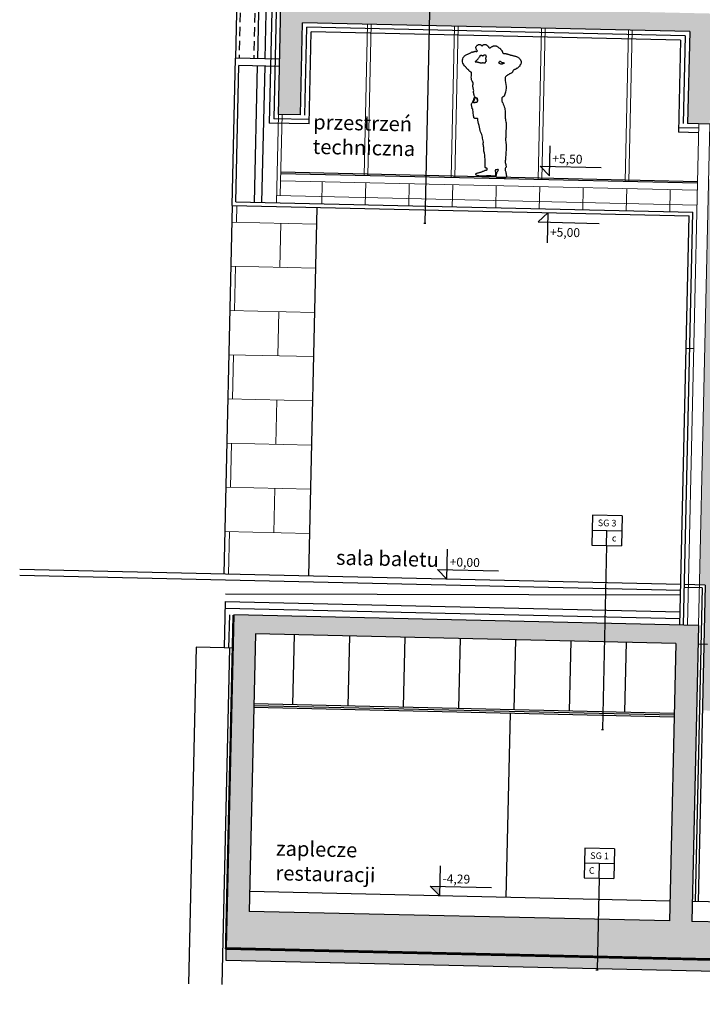
# Model space of a CAD drawing. Units: millimetres. Extents: x -3607 to 17160, y -51875 to -3557.
# Drawn here: x -3065 to -2139, y -51091 to -49756 of the extents above; entities that cross this region are included whole.
import ezdxf
from ezdxf.enums import TextEntityAlignment as Align

# ---------------------------------------------------------------- set-up
doc = ezdxf.new("R2010")
doc.units = ezdxf.units.MM
for name, pattern in [('$0$DASHED', [19.05, 12.7, -6.35]), ('ACAD_ISO03W100', [30, 12, -18]), ('DASHED', [19.05, 12.7, -6.35])]:
    doc.linetypes.add(name, pattern=pattern)
for name, color, linetype in [('bud_izol', 9, 'Continuous'), ('bud_kons', 3, 'Continuous'), ('bud_przerywana', 8, 'ACAD_ISO03W100'), ('bud_stolarka', 1, 'Continuous'), ('bud_widok', 2, 'Continuous'), ('rys_aranzacja', 253, 'Continuous'), ('rys_op_pom', 7, 'Continuous'), ('rys_op_sc', 4, 'Continuous'), ('wym_ koty', 4, 'Continuous')]:
    doc.layers.add(name, color=color, linetype=linetype)
for name, color, linetype, lineweight in [('bud_widok_cienka', 8, 'Continuous', 9), ('rys_szraf', 8, 'Continuous', 9), ('rys_szraf_szkło', 254, 'Continuous', 9)]:
    doc.layers.add(name, color=color, linetype=linetype, lineweight=lineweight)
doc.styles.add('ARAIALCE', font='ARIAL.TTF')
doc.styles.add('OPISY', font='ARIAL.TTF', dxfattribs={"width": 0.75})
doc.linetypes.add('BATTING', pattern='A,0.00254,-2.54,[134,ltypeshp.shx,S=2.54,R=0,X=-2.54,Y=0],-5.08,[134,ltypeshp.shx,S=2.54,R=180,X=2.54,Y=0],-2.54', length=10.16254)
pattern_1 = [(43.7054, (12304.277, -6481.124), (-8.7750722, 9.1808555), []), (43.7054, (12313.255, -6481.327), (-8.7750722, 9.1808555), [6.35, -3.175])]

# ---------------------------------------------------------------- blocks, each defined once
blk = doc.blocks.new('kot_02')
at = {"layer": 'wym_ koty'}
blk.add_line((-13.2, 12.9), (69.8, 12.9), dxfattribs=at)
for points in [[(0, 0), (0, 40.9)], [(0, 0), (-13.2, 12.9)]]:
    blk.add_lwpolyline(points, dxfattribs=at)
at = {"layer": 'wym_ koty', "color": 7, "style": 'ARAIALCE', "flags": 4}
blk.add_attdef('WYSOKOSC', (3.2, 17.5), '', height=12, dxfattribs=at)
blk = doc.blocks.new('l 07')
for p, q in [((-454, 1750), (-453, 1758)), ((-454, 1743), (-454, 1750)), ((-453, 1735), (-454, 1743)), ((-453, 1758), (-450, 1763)), ((-450, 1763), (-446, 1768)), ((-446, 1768), (-442, 1773)), ((-442, 1773), (-437, 1778)), ((-437, 1778), (-431, 1782)), ((-431, 1782), (-425, 1786)), ((-425, 1786), (-419, 1789)), ((-419, 1789), (-413, 1791)), ((-413, 1791), (-406, 1791)), ((-406, 1791), (-400, 1789)), ((-400, 1789), (-395, 1787)), ((-395, 1787), (-390, 1784)), ((-390, 1784), (-385, 1780)), ((-385, 1780), (-381, 1777)), ((-381, 1777), (-376, 1773)), ((-376, 1773), (-371, 1770)), ((-371, 1770), (-368, 1774)), ((-368, 1774), (-364, 1778)), ((-364, 1778), (-360, 1781)), ((-360, 1781), (-356, 1784)), ((-356, 1784), (-352, 1787)), ((-352, 1787), (-348, 1789)), ((-348, 1789), (-343, 1791)), ((-343, 1791), (-338, 1793)), ((-338, 1793), (-334, 1793)), ((-334, 1793), (-330, 1793)), ((-330, 1793), (-326, 1792)), ((-326, 1792), (-322, 1791)), ((-322, 1791), (-319, 1790)), ((-319, 1790), (-315, 1788)), ((-315, 1788), (-312, 1786)), ((-312, 1786), (-309, 1784)), ((-309, 1784), (-306, 1781)), ((-306, 1781), (-303, 1778)), ((-303, 1778), (-300, 1776)), ((-300, 1776), (-297, 1774)), ((-297, 1774), (-294, 1771)), ((-294, 1771), (-292, 1769)), ((-292, 1769), (-289, 1766)), ((-289, 1766), (-286, 1764)), ((-286, 1764), (-283, 1757)), ((-283, 1757), (-279, 1752)), ((-279, 1752), (-275, 1749)), ((-275, 1749), (-271, 1748)), ((-271, 1748), (-267, 1747)), ((-267, 1747), (-262, 1749)), ((-262, 1749), (-257, 1751)), ((-257, 1751), (-252, 1754)), ((-252, 1754), (-247, 1757)), ((-247, 1757), (-242, 1761)), ((-242, 1761), (-237, 1764)), ((-237, 1764), (-232, 1767)), ((-232, 1767), (-227, 1770)), ((-227, 1770), (-222, 1773)), ((-222, 1773), (-217, 1774)), ((-217, 1774), (-213, 1774)), ((-213, 1774), (-206, 1776)), ((-206, 1776), (-200, 1777)), ((-200, 1777), (-194, 1777)), ((-194, 1777), (-188, 1776)), ((-188, 1776), (-182, 1775)), ((-182, 1775), (-176, 1772)), ((-176, 1772), (-170, 1770)), ((-170, 1770), (-165, 1766)), ((-165, 1766), (-159, 1763)), ((-159, 1763), (-153, 1759)), ((-153, 1759), (-148, 1755)), ((-148, 1755), (-142, 1751)), ((-142, 1751), (-137, 1747)), ((-137, 1747), (-131, 1744)), ((-131, 1744), (-125, 1740)), ((-125, 1740), (-119, 1736)), ((-119, 1736), (-119, 1731)), ((-629, 1590), (-625, 1606)), ((-625, 1606), (-619, 1614)), ((-619, 1614), (-613, 1622)), ((-613, 1622), (-606, 1629)), ((-606, 1629), (-599, 1636)), ((-599, 1636), (-592, 1641)), ((-592, 1641), (-585, 1646)), ((-585, 1646), (-577, 1650)), ((-577, 1650), (-569, 1654)), ((-569, 1654), (-561, 1657)), ((-561, 1657), (-553, 1661)), ((-553, 1661), (-545, 1665)), ((-545, 1665), (-537, 1668)), ((-537, 1668), (-528, 1672)), ((-528, 1672), (-520, 1676)), ((-520, 1676), (-511, 1681)), ((-511, 1681), (-503, 1686)), ((-503, 1686), (-499, 1685)), ((-499, 1685), (-496, 1685)), ((-496, 1685), (-493, 1686)), ((-493, 1686), (-489, 1687)), ((-489, 1687), (-485, 1688)), ((-485, 1688), (-482, 1689)), ((-482, 1689), (-478, 1691)), ((-478, 1691), (-474, 1692)), ((-474, 1692), (-471, 1694)), ((-471, 1694), (-467, 1695)), ((-467, 1695), (-463, 1696)), ((-463, 1696), (-460, 1696)), ((-460, 1696), (-456, 1696)), ((-456, 1696), (-453, 1695)), ((-451, 1728), (-453, 1735)), ((-453, 1695), (-449, 1694)), ((-448, 1721), (-451, 1728)), ((-449, 1694), (-446, 1692)), ((-444, 1715), (-448, 1721)), ((-446, 1692), (-444, 1694)), ((-438, 1709), (-444, 1715)), ((-444, 1694), (-442, 1695)), ((-442, 1695), (-440, 1696)), ((-440, 1696), (-438, 1697)), ((-431, 1703), (-438, 1709)), ((-438, 1697), (-437, 1699)), ((-437, 1699), (-435, 1700)), ((-435, 1700), (-433, 1701)), ((-433, 1701), (-431, 1703)), ((-422, 1595), (-418, 1602)), ((-418, 1602), (-414, 1610)), ((-414, 1610), (-410, 1617)), ((-410, 1617), (-404, 1622)), ((-404, 1622), (-397, 1627)), ((-397, 1627), (-395, 1629)), ((-395, 1629), (-394, 1632)), ((-394, 1635), (-393, 1639)), ((-394, 1632), (-394, 1635)), ((-393, 1639), (-392, 1642)), ((-392, 1642), (-391, 1644)), ((-391, 1644), (-388, 1646)), ((-388, 1646), (-384, 1646)), ((-384, 1646), (-380, 1645)), ((-380, 1645), (-377, 1644)), ((-377, 1644), (-374, 1643)), ((-374, 1643), (-371, 1642)), ((-371, 1642), (-368, 1640)), ((-368, 1640), (-365, 1639)), ((-365, 1639), (-361, 1638)), ((-361, 1638), (-358, 1637)), ((-358, 1637), (-355, 1639)), ((-355, 1639), (-352, 1640)), ((-352, 1640), (-350, 1643)), ((-350, 1643), (-348, 1645)), ((-348, 1645), (-345, 1647)), ((-345, 1647), (-342, 1649)), ((-342, 1649), (-339, 1652)), ((-339, 1652), (-336, 1653)), ((-336, 1653), (-334, 1652)), ((-334, 1652), (-331, 1651)), ((-331, 1651), (-328, 1650)), ((-328, 1650), (-325, 1649)), ((-325, 1649), (-323, 1648)), ((-323, 1648), (-320, 1647)), ((-320, 1647), (-317, 1645)), ((-317, 1613), (-320, 1606)), ((-320, 1606), (-320, 1598)), ((-317, 1645), (-314, 1642)), ((-316, 1639), (-317, 1637)), ((-317, 1637), (-317, 1634)), ((-317, 1634), (-316, 1632)), ((-311, 1620), (-317, 1613)), ((-314, 1642), (-316, 1639)), ((-316, 1632), (-314, 1629)), ((-314, 1629), (-313, 1626)), ((-313, 1626), (-312, 1623)), ((-312, 1623), (-311, 1620)), ((-119, 1731), (-118, 1727)), ((-118, 1727), (-114, 1724)), ((-114, 1724), (-109, 1721)), ((-109, 1721), (-105, 1717)), ((-105, 1717), (-101, 1714)), ((-101, 1714), (-99, 1710)), ((-99, 1710), (-99, 1705)), ((-99, 1705), (-97, 1700)), ((-97, 1700), (-95, 1695)), ((-95, 1695), (-93, 1690)), ((-93, 1690), (-91, 1686)), ((-91, 1686), (-89, 1682)), ((-89, 1682), (-86, 1678)), ((-86, 1678), (-81, 1676)), ((-81, 1676), (-76, 1675)), ((-76, 1675), (-69, 1676)), ((-69, 1676), (-62, 1676)), ((-62, 1676), (-55, 1675)), ((-55, 1675), (-49, 1675)), ((-49, 1675), (-43, 1673)), ((-43, 1673), (-37, 1672)), ((-37, 1672), (-31, 1670)), ((-31, 1670), (-25, 1669)), ((-25, 1669), (-20, 1667)), ((-20, 1667), (-14, 1665)), ((-14, 1665), (-8, 1663)), ((-8, 1663), (-1, 1661)), ((-1, 1661), (5, 1659)), ((5, 1659), (11, 1658)), ((11, 1658), (18, 1656)), ((18, 1656), (25, 1655)), ((25, 1655), (34, 1653)), ((34, 1653), (42, 1651)), ((42, 1651), (50, 1649)), ((50, 1649), (58, 1647)), ((58, 1647), (67, 1645)), ((67, 1645), (75, 1643)), ((75, 1643), (84, 1641)), ((84, 1641), (92, 1639)), ((92, 1639), (100, 1636)), ((100, 1636), (108, 1633)), ((108, 1633), (116, 1629)), ((116, 1629), (123, 1624)), ((123, 1624), (131, 1619)), ((131, 1619), (138, 1612)), ((138, 1612), (145, 1605)), ((145, 1605), (152, 1596)), ((-632, 1575), (-629, 1590)), ((-632, 1561), (-632, 1575)), ((-630, 1547), (-632, 1561)), ((-626, 1533), (-630, 1547)), ((-620, 1520), (-626, 1533)), ((-613, 1507), (-620, 1520)), ((-604, 1494), (-613, 1507)), ((-600, 1490), (-604, 1494)), ((-595, 1487), (-600, 1490)), ((-591, 1484), (-595, 1487)), ((-587, 1481), (-591, 1484)), ((-584, 1477), (-587, 1481)), ((-581, 1473), (-584, 1477)), ((-577, 1468), (-581, 1473)), ((-459, 1553), (-456, 1555)), ((-457, 1551), (-459, 1553)), ((-455, 1551), (-457, 1551)), ((-456, 1555), (-454, 1559)), ((-452, 1550), (-455, 1551)), ((-454, 1559), (-451, 1562)), ((-450, 1550), (-452, 1550)), ((-451, 1562), (-449, 1565)), ((-447, 1550), (-450, 1550)), ((-449, 1565), (-447, 1569)), ((-447, 1569), (-445, 1572)), ((-444, 1550), (-447, 1550)), ((-445, 1572), (-443, 1575)), ((-442, 1551), (-444, 1550)), ((-443, 1575), (-440, 1578)), ((-439, 1551), (-442, 1551)), ((-440, 1578), (-432, 1582)), ((-435, 1550), (-439, 1551)), ((-432, 1549), (-435, 1550)), ((-432, 1582), (-426, 1588)), ((-429, 1548), (-432, 1549)), ((-426, 1547), (-429, 1548)), ((-426, 1588), (-422, 1595)), ((-422, 1546), (-426, 1547)), ((-419, 1545), (-422, 1546)), ((-416, 1544), (-419, 1545)), ((-412, 1543), (-416, 1544)), ((-409, 1543), (-412, 1543)), ((-405, 1542), (-409, 1543)), ((-402, 1541), (-405, 1542)), ((-398, 1541), (-402, 1541)), ((-395, 1540), (-398, 1541)), ((-391, 1539), (-395, 1540)), ((-387, 1538), (-391, 1539)), ((-383, 1537), (-387, 1538)), ((-379, 1537), (-383, 1537)), ((-374, 1537), (-379, 1537)), ((-370, 1538), (-374, 1537)), ((-365, 1539), (-370, 1538)), ((-360, 1540), (-365, 1539)), ((-355, 1541), (-360, 1540)), ((-350, 1540), (-355, 1541)), ((-345, 1539), (-350, 1540)), ((-339, 1536), (-345, 1539)), ((-334, 1537), (-339, 1536)), ((-330, 1540), (-334, 1537)), ((-326, 1544), (-330, 1540)), ((-323, 1549), (-326, 1544)), ((-319, 1555), (-323, 1549)), ((-320, 1598), (-319, 1591)), ((-319, 1591), (-318, 1583)), ((-316, 1559), (-319, 1555)), ((-318, 1583), (-316, 1576)), ((-316, 1576), (-314, 1569)), ((-313, 1563), (-316, 1559)), ((-314, 1569), (-313, 1563)), ((-140, 1549), (-137, 1555)), ((-139, 1544), (-140, 1549)), ((-136, 1541), (-139, 1544)), ((-137, 1555), (-132, 1564)), ((-131, 1538), (-136, 1541)), ((-132, 1564), (-127, 1569)), ((-125, 1536), (-131, 1538)), ((-127, 1569), (-121, 1569)), ((-119, 1534), (-125, 1536)), ((-121, 1569), (-116, 1566)), ((-113, 1531), (-119, 1534)), ((-116, 1566), (-109, 1562)), ((-109, 1528), (-113, 1531)), ((-109, 1562), (-103, 1558)), ((-102, 1529), (-109, 1528)), ((-103, 1558), (-97, 1554)), ((-96, 1530), (-102, 1529)), ((-97, 1554), (-91, 1553)), ((-90, 1533), (-96, 1530)), ((-91, 1553), (-88, 1553)), ((-85, 1536), (-90, 1533)), ((-88, 1553), (-85, 1552)), ((-85, 1552), (-81, 1552)), ((-79, 1538), (-85, 1536)), ((-81, 1552), (-78, 1550)), ((-74, 1541), (-79, 1538)), ((-78, 1550), (-74, 1549)), ((-74, 1549), (-71, 1547)), ((-69, 1542), (-74, 1541)), ((-71, 1547), (-68, 1545)), ((-64, 1543), (-69, 1542)), ((-68, 1545), (-64, 1543)), ((96, 1471), (92, 1467)), ((99, 1475), (96, 1471)), ((107, 1477), (99, 1475)), ((113, 1480), (107, 1477)), ((118, 1484), (113, 1480)), ((123, 1488), (118, 1484)), ((128, 1493), (123, 1488)), ((133, 1499), (128, 1493)), ((138, 1504), (133, 1499)), ((145, 1509), (138, 1504)), ((146, 1514), (145, 1509)), ((148, 1520), (146, 1514)), ((150, 1525), (148, 1520)), ((153, 1531), (150, 1525)), ((152, 1596), (154, 1591)), ((157, 1537), (153, 1531)), ((154, 1591), (156, 1586)), ((156, 1586), (159, 1581)), ((160, 1542), (157, 1537)), ((159, 1581), (161, 1575)), ((163, 1548), (160, 1542)), ((161, 1575), (163, 1570)), ((163, 1570), (164, 1564)), ((164, 1553), (163, 1548)), ((164, 1564), (165, 1559)), ((165, 1559), (164, 1553)), ((-574, 1463), (-577, 1468)), ((-570, 1459), (-574, 1463)), ((-566, 1456), (-570, 1459)), ((-562, 1452), (-566, 1456)), ((-557, 1448), (-562, 1452)), ((-554, 1445), (-557, 1448)), ((-550, 1441), (-554, 1445)), ((-546, 1437), (-550, 1441)), ((-542, 1433), (-546, 1437)), ((-538, 1429), (-542, 1433)), ((-534, 1426), (-538, 1429)), ((-530, 1422), (-534, 1426)), ((-526, 1419), (-530, 1422)), ((-522, 1416), (-526, 1419)), ((-518, 1413), (-522, 1416)), ((-513, 1410), (-518, 1413)), ((-509, 1407), (-513, 1410)), ((-507, 1392), (-509, 1407)), ((-508, 1343), (-507, 1360)), ((-507, 1325), (-508, 1343)), ((-507, 1376), (-507, 1392)), ((-507, 1360), (-507, 1376)), ((-45, 1357), (-50, 1351)), ((-50, 1351), (-48, 1340)), ((-48, 1340), (-49, 1331)), ((-40, 1363), (-45, 1357)), ((-35, 1368), (-40, 1363)), ((-30, 1373), (-35, 1368)), ((-24, 1378), (-30, 1373)), ((-19, 1382), (-24, 1378)), ((-13, 1386), (-19, 1382)), ((-8, 1389), (-13, 1386)), ((-2, 1393), (-8, 1389)), ((4, 1396), (-2, 1393)), ((9, 1399), (4, 1396)), ((15, 1402), (9, 1399)), ((21, 1405), (15, 1402)), ((27, 1408), (21, 1405)), ((33, 1411), (27, 1408)), ((39, 1414), (33, 1411)), ((43, 1420), (39, 1414)), ((47, 1425), (43, 1420)), ((50, 1430), (47, 1425)), ((53, 1435), (50, 1430)), ((55, 1440), (53, 1435)), ((58, 1445), (55, 1440)), ((62, 1451), (58, 1445)), ((67, 1457), (62, 1451)), ((71, 1458), (67, 1457)), ((75, 1460), (71, 1458)), ((79, 1462), (75, 1460)), ((84, 1463), (79, 1462)), ((88, 1465), (84, 1463)), ((92, 1467), (88, 1465)), ((-504, 1308), (-507, 1325)), ((-497, 1292), (-504, 1308)), ((-486, 1276), (-497, 1292)), ((-482, 1261), (-486, 1276)), ((-484, 1222), (-483, 1236)), ((-483, 1212), (-484, 1222)), ((-483, 1236), (-481, 1248)), ((-480, 1203), (-483, 1212)), ((-481, 1248), (-482, 1261)), ((-478, 1193), (-480, 1203)), ((-49, 1331), (-50, 1321)), ((-50, 1321), (-49, 1308)), ((-49, 1308), (-41, 1282)), ((-41, 1282), (-36, 1256)), ((-34, 1204), (-37, 1178)), ((-36, 1256), (-34, 1230)), ((-34, 1230), (-34, 1204)), ((-475, 1183), (-478, 1193)), ((-473, 1173), (-475, 1183)), ((-474, 1141), (-472, 1152)), ((-472, 1134), (-474, 1141)), ((-471, 1163), (-473, 1173)), ((-472, 1152), (-471, 1163)), ((-471, 1126), (-472, 1134)), ((-469, 1119), (-471, 1126)), ((-467, 1112), (-469, 1119)), ((-465, 1105), (-467, 1112)), ((-463, 1097), (-465, 1105)), ((-460, 1089), (-463, 1097)), ((-462, 1060), (-459, 1071)), ((-456, 1081), (-460, 1089)), ((-459, 1071), (-456, 1081)), ((-447, 1066), (-444, 1072)), ((-444, 1072), (-442, 1071)), ((-442, 1071), (-439, 1069)), ((-439, 1069), (-437, 1068)), ((-437, 1068), (-434, 1067)), ((-88, 1068), (-89, 1060)), ((-86, 1073), (-88, 1068)), ((-83, 1077), (-86, 1073)), ((-79, 1081), (-83, 1077)), ((-75, 1085), (-79, 1081)), ((-70, 1088), (-75, 1085)), ((-65, 1090), (-70, 1088)), ((-61, 1093), (-65, 1090)), ((-57, 1096), (-61, 1093)), ((-49, 1124), (-57, 1096)), ((-42, 1151), (-49, 1124)), ((-37, 1178), (-42, 1151)), ((-497, 971), (-496, 981)), ((-497, 961), (-497, 971)), ((-494, 949), (-497, 961)), ((-496, 981), (-492, 991)), ((-492, 938), (-494, 949)), ((-492, 991), (-483, 1001)), ((-489, 927), (-492, 938)), ((-483, 1001), (-480, 1011)), ((-480, 1011), (-477, 1022)), ((-477, 1022), (-473, 1032)), ((-473, 1032), (-469, 1041)), ((-471, 1007), (-469, 1012)), ((-471, 1003), (-471, 1007)), ((-470, 1000), (-471, 1003)), ((-468, 999), (-470, 1000)), ((-469, 1041), (-466, 1051)), ((-469, 1012), (-466, 1018)), ((-465, 998), (-468, 999)), ((-466, 1051), (-462, 1060)), ((-466, 1018), (-463, 1025)), ((-462, 997), (-465, 998)), ((-463, 1025), (-461, 1032)), ((-458, 998), (-462, 997)), ((-461, 1032), (-459, 1039)), ((-459, 1039), (-456, 1045)), ((-454, 999), (-458, 998)), ((-456, 1045), (-454, 1052)), ((-454, 1052), (-451, 1059)), ((-450, 1000), (-454, 999)), ((-451, 1059), (-447, 1066)), ((-445, 1001), (-450, 1000)), ((-441, 1002), (-445, 1001)), ((-437, 1003), (-441, 1002)), ((-433, 1004), (-437, 1003)), ((-434, 1067), (-432, 1066)), ((-430, 1004), (-433, 1004)), ((-432, 1066), (-430, 1066)), ((-430, 1066), (-428, 1065)), ((-427, 1003), (-430, 1004)), ((-428, 1065), (-426, 1065)), ((-425, 1006), (-427, 1003)), ((-426, 1065), (-423, 1059)), ((-426, 1065), (-423, 1059)), ((-416, 1028), (-426, 1065)), ((-424, 1010), (-425, 1006)), ((-423, 1013), (-424, 1010)), ((-423, 1059), (-421, 1055)), ((-423, 1059), (-421, 1055)), ((-421, 1016), (-423, 1013)), ((-421, 1055), (-420, 1050)), ((-421, 1055), (-420, 1050)), ((-420, 1019), (-421, 1016)), ((-420, 1050), (-419, 1045)), ((-420, 1050), (-419, 1045)), ((-419, 1022), (-420, 1019)), ((-419, 1045), (-418, 1041)), ((-419, 1045), (-418, 1041)), ((-418, 1026), (-419, 1022)), ((-418, 1041), (-417, 1037)), ((-418, 1041), (-417, 1037)), ((-416, 1028), (-418, 1026)), ((-417, 1037), (-417, 1033)), ((-417, 1037), (-417, 1033)), ((-417, 1033), (-416, 1028)), ((-417, 1033), (-416, 1028)), ((-89, 1060), (-89, 1052)), ((-89, 1052), (-89, 1044)), ((-89, 1044), (-88, 1037)), ((-88, 1037), (-87, 1029)), ((-87, 1029), (-84, 1021)), ((-84, 1021), (-80, 1013)), ((-80, 1013), (-75, 1006)), ((-75, 1006), (-66, 989)), ((-66, 989), (-58, 971)), ((-58, 971), (-52, 953)), ((-52, 953), (-46, 934)), ((-487, 916), (-489, 927)), ((-485, 913), (-487, 916)), ((-483, 913), (-485, 913)), ((-481, 913), (-483, 913)), ((-479, 911), (-481, 913)), ((-476, 895), (-479, 911)), ((-474, 880), (-476, 895)), ((-472, 865), (-474, 880)), ((-470, 851), (-472, 865)), ((-468, 836), (-470, 851)), ((-466, 822), (-468, 836)), ((-464, 808), (-466, 822)), ((-461, 792), (-464, 808)), ((-46, 934), (-43, 916)), ((-43, 916), (-40, 897)), ((-40, 897), (-39, 878)), ((-39, 878), (-40, 860)), ((-40, 860), (-40, 845)), ((-40, 845), (-39, 830)), ((-39, 830), (-38, 814)), ((-38, 814), (-36, 799)), ((-454, 788), (-461, 792)), ((-447, 785), (-454, 788)), ((-442, 784), (-447, 785)), ((-436, 784), (-442, 784)), ((-430, 784), (-436, 784)), ((-425, 785), (-430, 784)), ((-418, 786), (-425, 785)), ((-412, 787), (-418, 786)), ((-411, 786), (-412, 787)), ((-410, 785), (-411, 786)), ((-410, 784), (-410, 785)), ((-408, 783), (-410, 784)), ((-405, 762), (-408, 783)), ((-400, 740), (-405, 762)), ((-395, 717), (-400, 740)), ((-388, 693), (-395, 717)), ((-382, 670), (-388, 693)), ((-376, 647), (-382, 670)), ((-36, 799), (-34, 783)), ((-34, 783), (-30, 767)), ((-30, 767), (-27, 751)), ((-27, 751), (-23, 734)), ((-23, 734), (-20, 707)), ((-20, 707), (-19, 681)), ((-19, 681), (-20, 656)), ((-370, 624), (-376, 647)), ((-366, 604), (-370, 624)), ((-357, 587), (-366, 604)), ((-350, 570), (-357, 587)), ((-345, 553), (-350, 570)), ((-340, 536), (-345, 553)), ((-336, 519), (-340, 536)), ((-22, 632), (-24, 608)), ((-24, 608), (-24, 584)), ((-24, 584), (-24, 559)), ((-24, 559), (-22, 533)), ((-20, 656), (-22, 632)), ((-332, 501), (-336, 519)), ((-328, 484), (-332, 501)), ((-323, 466), (-328, 484)), ((-326, 451), (-323, 466)), ((-326, 437), (-326, 451)), ((-324, 422), (-326, 437)), ((-321, 408), (-324, 422)), ((-317, 393), (-321, 408)), ((-25, 526), (-27, 519)), ((-27, 519), (-27, 512)), ((-27, 512), (-27, 505)), ((-27, 505), (-19, 470)), ((-22, 533), (-25, 526)), ((-19, 470), (-15, 436)), ((-15, 436), (-13, 402)), ((-13, 402), (-14, 368)), ((-315, 377), (-317, 393)), ((-314, 361), (-315, 377)), ((-315, 343), (-314, 361)), ((-307, 316), (-315, 343)), ((-302, 290), (-307, 316)), ((-299, 263), (-302, 290)), ((-18, 300), (-19, 266)), ((-16, 334), (-18, 300)), ((-14, 368), (-16, 334)), ((-297, 236), (-299, 263)), ((-296, 209), (-297, 236)), ((-296, 181), (-296, 209)), ((-295, 154), (-296, 181)), ((-294, 125), (-295, 154)), ((-22, 221), (-23, 209)), ((-23, 209), (-22, 196)), ((-18, 232), (-22, 221)), ((-22, 196), (-19, 184)), ((-19, 266), (-18, 232)), ((-19, 184), (-15, 172)), ((-9, 136), (-17, 127)), ((-15, 172), (-12, 159)), ((-12, 159), (-9, 148)), ((-9, 148), (-9, 136)), ((-417, 34), (-416, 37)), ((-417, 31), (-417, 34)), ((-416, 28), (-417, 31)), ((-416, 37), (-415, 39)), ((-415, 25), (-416, 28)), ((-415, 39), (-406, 42)), ((-413, 22), (-415, 25)), ((-411, 19), (-413, 22)), ((-409, 17), (-411, 19)), ((-399, 13), (-409, 17)), ((-406, 42), (-398, 45)), ((-388, 9), (-399, 13)), ((-398, 45), (-390, 48)), ((-390, 48), (-382, 50)), ((-377, 7), (-388, 9)), ((-382, 50), (-374, 53)), ((-367, 5), (-377, 7)), ((-374, 53), (-366, 55)), ((-356, 4), (-367, 5)), ((-366, 55), (-359, 57)), ((-359, 57), (-351, 60)), ((-346, 4), (-356, 4)), ((-351, 60), (-343, 62)), ((-335, 4), (-346, 4)), ((-343, 62), (-336, 65)), ((-336, 65), (-328, 68)), ((-324, 4), (-335, 4)), ((-328, 68), (-321, 71)), ((-314, 5), (-324, 4)), ((-321, 71), (-313, 75)), ((-303, 6), (-314, 5)), ((-313, 75), (-305, 79)), ((-305, 79), (-298, 84)), ((-293, 7), (-303, 6)), ((-298, 84), (-291, 89)), ((-290, 121), (-294, 125)), ((-282, 8), (-293, 7)), ((-291, 89), (-288, 89)), ((-285, 118), (-290, 121)), ((-288, 89), (-284, 89)), ((-280, 117), (-285, 118)), ((-284, 89), (-280, 89)), ((-272, 10), (-282, 8)), ((-275, 115), (-280, 117)), ((-280, 89), (-276, 89)), ((-276, 89), (-272, 90)), ((-270, 113), (-275, 115)), ((-272, 90), (-269, 91)), ((-261, 11), (-272, 10)), ((-267, 110), (-270, 113)), ((-269, 91), (-267, 94)), ((-265, 105), (-267, 110)), ((-267, 94), (-266, 98)), ((-266, 98), (-265, 105)), ((-251, 12), (-261, 11)), ((-240, 13), (-251, 12)), ((-234, 14), (-240, 13)), ((-228, 13), (-234, 14)), ((-223, 13), (-228, 13)), ((-217, 12), (-223, 13)), ((-212, 11), (-217, 12)), ((-206, 10), (-212, 11)), ((-200, 9), (-206, 10)), ((-195, 8), (-200, 9)), ((-189, 8), (-195, 8)), ((-184, 7), (-189, 8)), ((-178, 8), (-184, 7)), ((-173, 8), (-178, 8)), ((-167, 9), (-173, 8)), ((-162, 11), (-167, 9)), ((-156, 14), (-162, 11)), ((-156, 87), (-157, 84)), ((-157, 84), (-154, 76)), ((-155, 89), (-156, 87)), ((-150, 18), (-156, 14)), ((-154, 92), (-155, 89)), ((-153, 95), (-154, 92)), ((-154, 76), (-151, 68)), ((-147, 94), (-153, 95)), ((-151, 68), (-150, 59)), ((-150, 59), (-149, 51)), ((-149, 26), (-150, 18)), ((-149, 51), (-149, 42)), ((-149, 42), (-149, 34)), ((-149, 34), (-149, 26)), ((-139, 95), (-147, 94)), ((-142, 2), (-140, 13)), ((-138, -4), (-142, 2)), ((-140, 13), (-138, 24)), ((-132, 97), (-139, 95)), ((-138, 24), (-136, 35)), ((-136, 35), (-134, 45)), ((-134, 45), (-131, 56)), ((-126, 99), (-132, 97)), ((-131, 56), (-127, 67)), ((-127, 67), (-121, 77)), ((-120, 100), (-126, 99)), ((-121, 77), (-114, 86)), ((-116, 99), (-120, 100)), ((-113, 94), (-116, 99)), ((-114, 86), (-113, 94)), ((-22, 118), (-23, 109)), ((-23, 109), (-23, 99)), ((-23, 99), (-20, 89)), ((-17, 127), (-22, 118)), ((-20, 89), (-16, 79)), ((-16, 79), (-12, 69)), ((-12, 69), (-9, 59)), ((-9, 59), (-8, 45)), ((-8, 45), (-6, 30)), ((-6, 30), (-3, 15)), ((0, 0), (-4, -3)), ((-3, 15), (0, 0)), ((-133, -9), (-138, -4)), ((-127, -12), (-133, -9)), ((-121, -15), (-127, -12)), ((-114, -16), (-121, -15)), ((-107, -17), (-114, -16)), ((-101, -18), (-107, -17)), ((-94, -19), (-101, -18)), ((-88, -18), (-94, -19)), ((-82, -17), (-88, -18)), ((-76, -17), (-82, -17)), ((-69, -16), (-76, -17)), ((-63, -16), (-69, -16)), ((-56, -16), (-63, -16)), ((-50, -15), (-56, -16)), ((-43, -15), (-50, -15)), ((-37, -14), (-43, -15)), ((-31, -13), (-37, -14)), ((-24, -12), (-31, -13)), ((-19, -10), (-24, -12)), ((-14, -8), (-19, -10)), ((-8, -6), (-14, -8)), ((-4, -3), (-8, -6))]:
    blk.add_line(p, q)
blk = doc.blocks.new('*U121')
at = {"layer": 'rys_op_sc'}
for p, q in [((20.2, 55.3), (-20.2, 55.3)), ((-20.2, 55.3), (-20.2, 14.8)), ((20.2, 55.3), (20.2, 14.8)), ((-20.2, 35.1), (20.2, 35.1)), ((-20.2, 14.8), (20.2, 14.8)), ((0, 14.8), (0, -109.5)), ((-1.4, -109.5), (1.4, -109.5))]:
    blk.add_line(p, q, dxfattribs=at)
blk.add_lwpolyline([(0, 14.8), (0, 35.1)], dxfattribs=at)
at = {"layer": 'rys_op_sc', "color": 7}
for tag, p in [('SC_KONSRT', (0, 45.2)), ('W_ZEW', (-10.1, 25)), ('W_WEW', (10.1, 25))]:
    blk.add_attdef(tag, text='', height=9, dxfattribs=at).set_placement(p, align=Align.MIDDLE_CENTER)
blk = doc.blocks.new('*U124')
at = {"layer": 'rys_op_sc'}
for p, q in [((20.2, 107.7), (-20.2, 107.7)), ((-20.2, 107.7), (-20.2, 67.2)), ((20.2, 107.7), (20.2, 67.2)), ((-20.2, 87.5), (20.2, 87.5)), ((-20.2, 67.2), (20.2, 67.2)), ((0, 67.2), (0, -182.5)), ((-1.4, -182.5), (1.4, -182.5))]:
    blk.add_line(p, q, dxfattribs=at)
blk.add_lwpolyline([(0, 67.2), (0, 87.5)], dxfattribs=at)
at = {"layer": 'rys_op_sc', "color": 7}
for tag, p in [('SC_KONSRT', (0, 97.6)), ('W_ZEW', (-10.1, 77.3)), ('W_WEW', (10.1, 77.3))]:
    blk.add_attdef(tag, text='', height=9, dxfattribs=at).set_placement(p, align=Align.MIDDLE_CENTER)
blk = doc.blocks.new('*U125')
at = {"layer": 'rys_op_sc'}
for p, q in [((20.2, 107.7), (-20.2, 107.7)), ((-20.2, 107.7), (-20.2, 67.2)), ((20.2, 107.7), (20.2, 67.2)), ((-20.2, 87.5), (20.2, 87.5)), ((-20.2, 67.2), (20.2, 67.2)), ((0, 67.2), (0, -291.6)), ((-1.4, -291.6), (1.4, -291.6))]:
    blk.add_line(p, q, dxfattribs=at)
blk.add_lwpolyline([(0, 67.2), (0, 87.5)], dxfattribs=at)
at = {"layer": 'rys_op_sc', "color": 7}
for tag, p in [('SC_KONSRT', (0, 97.6)), ('W_ZEW', (-10.1, 77.3)), ('W_WEW', (10.1, 77.3))]:
    blk.add_attdef(tag, text='', height=9, dxfattribs=at).set_placement(p, align=Align.MIDDLE_CENTER)

msp = doc.modelspace()

# ---------------------------------------------------------------- hatches: boundary and pattern name
at = {"layer": 'rys_szraf'}
h = msp.add_hatch(dxfattribs=at)
h.set_pattern_fill('ANSI33', color=256, scale=2, style=0)
h.set_pattern_definition([(43.7054, (2826.259, -50634.747), (-8.775072, 9.180855), []), (43.7054, (2835.237, -50634.95), (-8.775072, 9.180855), [6.35, -3.175])])
h.paths.add_polyline_path([(-1555.754, -49760.52), (-2710.46, -49734.425), (-2713.848, -49884.387), (-2683.856, -49885.065), (-2681.032, -49760.097), (-2156.166, -49771.958), (-2158.99, -49896.926), (-2128.998, -49897.604), (-2126.174, -49772.636), (-1586.312, -49784.836), (-1589.136, -49909.804), (-1559.143, -49910.482)])
h = msp.add_hatch(dxfattribs=at)
h.set_pattern_fill('AR-B816', color=256, scale=0.295, style=0)
h.set_pattern_definition([(358.7054, (12004.354, -6474.347), (1.35432, 59.9287), []), (88.7054, (12004.354, -6474.347), (-58.57438, 61.28302), [59.944, -59.944])])
h.paths.add_polyline_path([(-2661.687, -50010.598), (-2776.657, -50008), (-2787.954, -50507.872), (-2672.983, -50510.47)])
h = msp.add_hatch(dxfattribs=at)
h.set_pattern_fill('ANSI33', color=256, scale=2, style=0)
h.set_pattern_definition(pattern_1)
h.paths.add_polyline_path([(-138.407, -50601.757), (-159.393, -50601.283), (-159.981, -50627.276), (-138.994, -50627.751)], flags=16)
h.paths.add_polyline_path([(-139.152, -50634.749), (-175.201, -50633.934), (-184.001, -51023.335), (-147.952, -51024.149)])
h.paths.add_polyline_path([(-2174.918, -50601.746), (-2183.425, -50978.15), (-2753.279, -50965.272), (-2744.773, -50588.868)], flags=16)
h.paths.add_polyline_path([(-2495.005, -50944.102), (-2507.934, -50930.897), (-2494.713, -50931.196)], flags=0)
h.paths.add_polyline_path([(-1509.636, -50596.776), (-1509.049, -50570.782), (-1449.064, -50572.138), (-1449.651, -50598.131)], flags=16)
h.paths.add_polyline_path([(-1434.655, -50598.47), (-1434.068, -50572.477), (-1374.083, -50573.832), (-1374.671, -50599.826)], flags=16)
h.paths.add_polyline_path([(-1359.674, -50600.165), (-1359.087, -50574.171), (-1299.102, -50575.527), (-1299.69, -50601.52)], flags=16)
h.paths.add_polyline_path([(-1284.694, -50601.859), (-1284.106, -50575.866), (-1224.121, -50577.221), (-1224.709, -50603.215)], flags=16)
h.paths.add_polyline_path([(-1209.713, -50603.554), (-1209.125, -50577.56), (-1149.141, -50578.916), (-1149.728, -50604.909)], flags=16)
h.paths.add_polyline_path([(-1134.732, -50605.248), (-1134.144, -50579.255), (-1074.16, -50580.61), (-1074.747, -50606.604)], flags=16)
h.paths.add_polyline_path([(-1059.751, -50606.943), (-1059.164, -50580.949), (-999.179, -50582.305), (-999.766, -50608.298)], flags=16)
h.paths.add_polyline_path([(-984.77, -50608.637), (-984.183, -50582.644), (-924.198, -50583.999), (-924.785, -50609.993)], flags=16)
h.paths.add_polyline_path([(-909.789, -50610.332), (-909.202, -50584.338), (-849.217, -50585.694), (-849.805, -50611.687)], flags=16)
h.paths.add_polyline_path([(-834.808, -50612.026), (-834.221, -50586.033), (-774.236, -50587.388), (-774.824, -50613.382)], flags=16)
h.paths.add_polyline_path([(-759.828, -50613.721), (-759.24, -50587.727), (-699.255, -50589.083), (-699.843, -50615.076)], flags=16)
h.paths.add_polyline_path([(-684.847, -50615.415), (-684.259, -50589.422), (-624.275, -50590.777), (-624.862, -50616.771)], flags=16)
h.paths.add_polyline_path([(-609.866, -50617.109), (-609.278, -50591.116), (-549.294, -50592.472), (-549.881, -50618.465)], flags=16)
h.paths.add_polyline_path([(-534.885, -50618.804), (-534.298, -50592.811), (-474.313, -50594.166), (-474.9, -50620.16)], flags=16)
h.paths.add_polyline_path([(-459.904, -50620.498), (-459.317, -50594.505), (-399.332, -50595.861), (-399.919, -50621.854)], flags=16)
h.paths.add_polyline_path([(-384.923, -50622.193), (-384.336, -50596.2), (-324.351, -50597.555), (-324.939, -50623.548)], flags=16)
h.paths.add_polyline_path([(-309.942, -50623.887), (-309.355, -50597.894), (-249.37, -50599.25), (-249.958, -50625.243)], flags=16)
h.paths.add_polyline_path([(-234.962, -50625.582), (-234.374, -50599.588), (-174.389, -50600.944), (-174.977, -50626.937)], flags=16)
h.paths.add_polyline_path([(-159.981, -50627.276), (-159.393, -50601.283), (-138.407, -50601.757), (-138.994, -50627.751)], flags=0)
h.paths.add_polyline_path([(-2495.117, -50932.595), (-2449.707, -50933.622), (-2449.218, -50911.993), (-2494.628, -50910.966)], flags=8)
h.paths.add_polyline_path([(-2722.737, -50913.945), (-2529.431, -50918.313), (-2530.241, -50954.184), (-2723.548, -50949.816)], flags=8)
h.paths.add_polyline_path([(-149.082, -51074.137), (-147.952, -51024.149), (-2153.432, -50978.828), (-2144.361, -50577.43), (-2774.2, -50563.197), (-2784.401, -51014.582)])
h.paths.add_polyline_path([(-1539.787, -50603.096), (-88.325, -50635.897), (-87.421, -50595.908), (-1538.883, -50563.106)])
h.paths.add_polyline_path([(-147.264, -51024.165), (-138.464, -50634.764), (-139.152, -50634.749), (-147.952, -51024.149)])
h.paths.add_polyline_path([(-148.393, -51074.152), (-147.264, -51024.165), (-147.952, -51024.149), (-149.082, -51074.137)])
at = {"layer": 'rys_szraf', "linetype": 'DASHED'}
h = msp.add_hatch(dxfattribs=at)
h.set_pattern_fill('ANSI33', color=256, scale=2, style=0)
h.set_pattern_definition(pattern_1)
h.paths.add_polyline_path([(-2784.785, -51031.577), (-2784.446, -51016.581), (-148.439, -51076.152), (-148.777, -51091.148)])
at = {"layer": 'rys_szraf_szkło'}
h = msp.add_hatch(color=256, dxfattribs=at)
h.paths.add_polyline_path([(-1998.506, -49987.975), (-2008.504, -49987.749), (-2009.353, -50025.34), (-2029.348, -50024.888), (-2028.218, -49974.901), (-2068.208, -49973.997), (-2069.338, -50023.984), (-2089.333, -50023.532), (-2088.203, -49973.545), (-2130.692, -49972.585), (-2135.889, -50202.526), (-2003.423, -50205.52)])
h.paths.add_polyline_path([(-2011.787, -50194.721, -1), (-2015.786, -50194.631, -1)], flags=16)
h.paths.add_polyline_path([(-1998.226, -49975.578), (-2008.224, -49975.352), (-2008.504, -49987.749), (-1998.506, -49987.975)])
h.paths.add_polyline_path([(-1968.234, -49976.256), (-1998.226, -49975.578), (-1998.506, -49987.975), (-1968.514, -49988.653)])
h.paths.add_polyline_path([(-1968.514, -49988.653), (-1998.506, -49987.975), (-2003.423, -50205.52), (-1850.961, -50208.965), (-1846.895, -50029.011), (-1849.394, -50028.955), (-1848.264, -49978.967), (-1888.254, -49978.064), (-1889.384, -50028.051), (-1909.379, -50027.599), (-1908.249, -49977.612), (-1935.742, -49976.99), (-1936.022, -49989.387), (-1948.519, -49989.105), (-1949.369, -50026.695), (-1969.363, -50026.243)])
h.paths.add_polyline_path([(-1990.579, -50195.201, -1), (-1994.578, -50195.11, -1)], flags=16)
h.paths.add_polyline_path([(-1859.326, -50198.167, -1), (-1863.325, -50198.076, -1)], flags=16)
h.paths.add_polyline_path([(-1935.742, -49976.99), (-1948.239, -49976.708), (-1948.519, -49989.105), (-1936.022, -49989.387)])
h.paths.add_polyline_path([(-1693.304, -49982.469), (-1708.3, -49982.13), (-1709.43, -50032.118), (-1729.425, -50031.666), (-1728.295, -49981.679), (-1768.285, -49980.775), (-1769.414, -50030.762), (-1789.409, -50030.31), (-1788.28, -49980.323), (-1828.269, -49979.419), (-1829.399, -50029.406), (-1846.895, -50029.011), (-1850.961, -50208.965), (-1698.5, -50212.411)])
h.paths.add_polyline_path([(-1838.118, -50198.646, -1), (-1842.117, -50198.556, -1)], flags=16)
h.paths.add_polyline_path([(-1706.865, -50201.612, -1), (-1710.864, -50201.522, -1)], flags=16)
h.paths.add_polyline_path([(-1545.842, -49985.802), (-1588.331, -49984.842), (-1589.46, -50034.829), (-1609.455, -50034.377), (-1608.326, -49984.39), (-1648.315, -49983.486), (-1649.445, -50033.473), (-1669.44, -50033.021), (-1668.31, -49983.034), (-1693.304, -49982.469), (-1698.5, -50212.411), (-1551.038, -50215.743)])
h.paths.add_polyline_path([(-1685.657, -50202.092, -1), (-1689.656, -50202.001, -1)], flags=16)
h.paths.add_polyline_path([(-2003.423, -50205.52), (-2135.889, -50202.526), (-2143.118, -50522.444), (-2135.121, -50522.625), (-2010.652, -50525.438)])
h.paths.add_polyline_path([(-2016.266, -50215.839, -1), (-2012.267, -50215.929, -1)], flags=16)
h.paths.add_polyline_path([(-1850.961, -50208.965), (-2003.423, -50205.52), (-2010.652, -50525.438), (-1858.191, -50528.883)])
h.paths.add_polyline_path([(-1995.058, -50216.318, -1), (-1991.059, -50216.408, -1)], flags=16)
h.paths.add_polyline_path([(-1863.804, -50219.284, -1), (-1859.805, -50219.375, -1)], flags=16)
h.paths.add_polyline_path([(-1698.5, -50212.411), (-1850.961, -50208.965), (-1858.191, -50528.883), (-1705.73, -50532.329)])
h.paths.add_polyline_path([(-1842.597, -50219.763, -1), (-1838.598, -50219.854, -1)], flags=16)
h.paths.add_polyline_path([(-1711.343, -50222.73, -1), (-1707.344, -50222.82, -1)], flags=16)
h.paths.add_polyline_path([(-1551.038, -50215.743), (-1698.5, -50212.411), (-1705.73, -50532.329), (-1558.268, -50535.661)])
h.paths.add_polyline_path([(-1690.136, -50223.209, -1), (-1686.137, -50223.299, -1)], flags=16)
h.paths.add_polyline_path([(-2010.652, -50525.438), (-2135.121, -50522.625), (-2136.928, -50602.605), (-2012.46, -50605.418)])
h.paths.add_polyline_path([(-1858.191, -50528.883), (-2010.652, -50525.438), (-2012.46, -50605.418), (-1859.999, -50608.863)])
h.paths.add_polyline_path([(-1705.73, -50532.329), (-1858.191, -50528.883), (-1859.999, -50608.863), (-1707.538, -50612.308)])
h.paths.add_polyline_path([(-1558.268, -50535.661), (-1705.73, -50532.329), (-1707.538, -50612.308), (-1560.075, -50615.641)])
h.paths.add_polyline_path([(-2012.46, -50605.418), (-2136.928, -50602.605), (-2138.961, -50692.582), (-2014.493, -50695.395)])
h.paths.add_polyline_path([(-1859.999, -50608.863), (-2012.46, -50605.418), (-2014.493, -50695.395), (-1862.032, -50698.84)])
h.paths.add_polyline_path([(-1845.002, -50609.202), (-1859.999, -50608.863), (-1862.032, -50698.84), (-1847.036, -50699.179)])
h.paths.add_polyline_path([(-1707.538, -50612.308), (-1845.002, -50609.202), (-1847.036, -50699.179), (-1709.571, -50702.286)])
h.paths.add_polyline_path([(-1560.075, -50615.641), (-1707.538, -50612.308), (-1709.571, -50702.286), (-1562.109, -50705.618)])

# ---------------------------------------------------------------- linework, layer by layer
at = {"layer": 'bud_izol', "ltscale": 15}
for p, q in [((-2722.682, -49744.152), (-2726.117, -49896.113)), ((-2672.13, -49897.333), (-2669.306, -49772.365)), ((-2168.434, -49783.684), (-2669.306, -49772.365)), ((-2168.434, -49783.684), (-2171.258, -49908.652)), ((-2672.13, -49897.333), (-2726.117, -49896.113)), ((-2144.265, -49909.262), (-2171.258, -49908.652)), ((-2168.443, -50536.536), (-2785.565, -50534.933)), ((-2785.791, -50544.93), (-2787.214, -50607.914)), ((-2785.791, -50544.93), (-2168.948, -50558.87)), ((-2692.31, -50590.054), (-2694.445, -50684.53)), ((-2617.329, -50591.748), (-2619.464, -50686.224)), ((-2542.349, -50593.443), (-2544.484, -50687.919)), ((-2467.368, -50595.137), (-2469.503, -50689.613)), ((-2392.387, -50596.832), (-2394.522, -50691.308)), ((-2317.406, -50598.526), (-2319.541, -50693.002)), ((-2242.425, -50600.221), (-2244.56, -50694.697)), ((-2775.217, -50608.185), (-2787.214, -50607.914)), ((-2746.926, -50683.344), (-2177.053, -50696.222)), ((-2747.039, -50688.342), (-2177.166, -50701.221))]:
    msp.add_line(p, q, dxfattribs=at)
at = {"layer": 'bud_izol', "linetype": 'BATTING', "ltscale": 0.5}
for p, q in [((-2716.684, -49744.287), (-2719.983, -49890.25)), ((-2677.858, -49885.2), (-2675.169, -49766.231)), ((-2162.3, -49777.821), (-2675.169, -49766.231)), ((-2162.3, -49777.821), (-2164.989, -49896.791)), ((-2672.495, -49891.323), (-2719.983, -49890.25)), ((-2144.13, -49903.264), (-2171.123, -49902.654)), ((-2780.199, -50563.061), (-2781.215, -50608.05))]:
    msp.add_line(p, q, dxfattribs=at)
at = {"layer": 'bud_izol', "linetype": 'BATTING', "ltscale": 0.8}
msp.add_line((-2785.994, -50553.928), (-2169.151, -50567.868), dxfattribs=at)
at = {"layer": 'bud_izol', "linetype": 'BATTING', "ltscale": 0.2}
msp.add_line((-2746.982, -50685.843), (-2177.11, -50698.721), dxfattribs=at)
at = {"layer": 'bud_izol', "linetype": 'DASHED', "const_width": 2}
msp.add_lwpolyline([(-2775.2, -50563.174), (-2785.42, -51015.39), (-147.416, -51075.175), (-137.433, -50635.788), (-87.348, -50636.92), (-85.811, -50568.937)], dxfattribs=at)
at = {"layer": 'bud_kons'}
for p, q in [((-2713.848, -49884.387), (-2710.46, -49734.425)), ((-2683.856, -49885.065), (-2681.032, -49760.097)), ((-2156.166, -49771.958), (-2681.032, -49760.097)), ((-2156.166, -49771.958), (-2158.99, -49896.926)), ((-2683.856, -49885.065), (-2713.848, -49884.387)), ((-2128.998, -49897.604), (-2158.99, -49896.926)), ((-2774.2, -50563.197), (-2784.401, -51014.582)), ((-2144.361, -50577.43), (-2774.2, -50563.197)), ((-2144.361, -50577.43), (-2153.432, -50978.828)), ((-2744.773, -50588.868), (-2753.279, -50965.272)), ((-2174.918, -50601.746), (-2744.773, -50588.868)), ((-2174.918, -50601.746), (-2183.425, -50978.15)), ((-2183.425, -50978.15), (-2753.279, -50965.272)), ((-184.001, -51023.335), (-2153.432, -50978.828)), ((-148.393, -51074.152), (-2784.401, -51014.582))]:
    msp.add_line(p, q, dxfattribs=at)
at = {"layer": 'bud_przerywana', "linetype": '$0$DASHED'}
for p, q in [((-2737.769, -48508.495), (-2767.14, -49808.164)), ((-2717.774, -48508.947), (-2747.145, -49808.615)), ((-2144.926, -50602.424), (-1560.075, -50615.641))]:
    msp.add_line(p, q, dxfattribs=at)
at = {"layer": 'bud_stolarka'}
for p, q in [((-2712.323, -48489.065), (-2742.146, -49808.728)), ((-2702.326, -48489.291), (-2732.149, -49808.954)), ((-2742.768, -48508.382), (-2772.139, -49808.051)), ((-2776.657, -50008), (-2772.139, -49808.051)), ((-2712.154, -49809.406), (-2772.139, -49808.051)), ((-2771.546, -50003.114), (-2767.366, -49818.161)), ((-2712.38, -49819.404), (-2767.366, -49818.161)), ((-2742.372, -49818.726), (-2746.552, -50003.679)), ((-2732.375, -49818.952), (-2736.555, -50003.905)), ((-2771.546, -50003.114), (-2151.704, -50017.121)), ((-2776.657, -50008), (-2156.816, -50022.007)), ((-2169.355, -50576.866), (-2156.816, -50022.007)), ((-2164.356, -50576.979), (-2151.704, -50017.121)), ((-2150.885, -50202.187), (-2160.882, -50201.961))]:
    msp.add_line(p, q, dxfattribs=at)
at = {"layer": 'bud_widok'}
for p, q in [((-2710.612, -49962.48), (-2145.756, -49975.245)), ((-2710.657, -49964.48), (-2145.801, -49977.245)), ((-2776.657, -50008), (-2787.954, -50507.872)), ((-2661.687, -50010.598), (-2672.983, -50510.47)), ((-2168.293, -50529.878), (-3064.507, -50509.624)), ((-2168.112, -50521.88), (-3064.326, -50501.626)), ((-2135.121, -50522.625), (-2163.113, -50521.993)), ((-2135.121, -50522.625), (-2144.824, -50952.016)), ((-2139.21, -50526.534), (-2163.204, -50525.992)), ((-2139.21, -50526.534), (-2148.823, -50951.925)), ((-2825.204, -50607.056), (-2835.518, -51063.439)), ((-2787.214, -50607.914), (-2825.204, -50607.056)), ((-2780.216, -50608.072), (-2790.529, -51064.456)), ((-2399.609, -50696.194), (-2405.257, -50946.13)), ((-2182.815, -50951.157), (-2752.669, -50938.279)), ((-183.391, -50996.342), (-2152.822, -50951.835))]:
    msp.add_line(p, q, dxfattribs=at)
msp.add_lwpolyline([(-2784.785, -51031.577), (-2784.446, -51016.581), (-148.439, -51076.152), (-148.777, -51091.148), (-2784.785, -51031.577)], dxfattribs=at)
at = {"layer": 'bud_widok_cienka'}
for p, q in [((-2597.686, -49967.033), (-2593.054, -49762.085)), ((-2592.687, -49967.146), (-2588.056, -49762.198)), ((-2479.716, -49969.699), (-2475.085, -49764.751)), ((-2474.717, -49969.812), (-2470.086, -49764.864)), ((-2361.746, -49972.365), (-2357.115, -49767.417)), ((-2356.748, -49972.478), (-2352.116, -49767.53)), ((-2243.776, -49975.031), (-2239.145, -49770.083)), ((-2238.778, -49975.143), (-2234.146, -49770.196)), ((-2716.56, -50004.356), (-2713.848, -49884.387)), ((-2711.335, -49994.472), (-2708.85, -49884.5)), ((-2159.357, -50577.091), (-2143.994, -49897.265)), ((-2144.361, -50577.43), (-2128.998, -49897.604)), ((-2710.883, -49974.477), (-2146.027, -49987.242)), ((-2654.398, -49975.754), (-2655.075, -50005.746)), ((-2595.413, -49977.087), (-2596.09, -50007.079)), ((-2536.428, -49978.42), (-2537.105, -50008.412)), ((-2477.443, -49979.752), (-2478.121, -50009.745)), ((-2418.458, -49981.085), (-2419.136, -50011.078)), ((-2359.473, -49982.418), (-2360.151, -50012.411)), ((-2300.488, -49983.751), (-2301.166, -50013.744)), ((-2241.503, -49985.084), (-2242.181, -50015.077)), ((-2182.518, -49986.417), (-2183.196, -50016.41)), ((-2716.334, -49994.359), (-2146.479, -50007.237))]:
    msp.add_line(p, q, dxfattribs=at)

# ---------------------------------------------------------------- block references
ref = msp.add_blockref('kot_02', (-2346.126, -49967.716), dxfattribs=dict(rotation=358.7054028508863))
ref.add_attrib('WYSOKOSC', '+5,50', (-2342.498, -49950.313), dxfattribs={"layer": 'wym_ koty', "color": 7, "height": 12, "rotation": 358.705403, "style": 'ARAIALCE'})
ref = msp.add_blockref('kot_02', (-2348.313, -50017.68), dxfattribs=dict(xscale=-1, rotation=178.7054028510935))
ref.add_attrib('WYSOKOSC', '+5,00', (-2345.806, -50049.9), dxfattribs={"layer": 'wym_ koty', "color": 7, "height": 12, "rotation": 358.705403, "style": 'ARAIALCE'})
ref = msp.add_blockref('kot_02', (-2485.301, -50514.711), dxfattribs=dict(rotation=358.7054028508863))
ref.add_attrib('WYSOKOSC', '+0,00', (-2481.673, -50497.308), dxfattribs={"layer": 'wym_ koty', "color": 7, "height": 12, "rotation": 358.705403, "style": 'ARAIALCE'})
ref = msp.add_blockref('kot_02', (-2495.005, -50944.102), dxfattribs=dict(rotation=358.7054028508863))
ref.add_attrib('WYSOKOSC', '-4,29', (-2491.377, -50926.699), dxfattribs={"layer": 'wym_ koty', "color": 7, "height": 12, "rotation": 358.705403, "style": 'ARAIALCE'})
at = {"layer": 'rys_aranzacja', "color": 254, "linetype": 'Continuous', "xscale": 0.1000000000003712, "yscale": 0.1000000000020838, "zscale": 0.1, "rotation": 358.7054028510985}
msp.add_blockref('l 07', (-2404.479, -49969.398), dxfattribs=at)
at = {"layer": 'rys_op_sc'}
for name, p, rotation, values in [('*U125', (-2508.799, -49740.425), 358.7054028510937, {'SC_KONSRT': 'S 1', 'W_ZEW': 'L', 'W_WEW': 'c'}), ('*U124', (-2270.336, -50536.016), 358.7054028510938, {'SC_KONSRT': 'SG 3', 'W_WEW': 'c'}), ('*U121', (-2279.351, -50934.937), 358.7054028510938, {'SC_KONSRT': 'SG 1', 'W_ZEW': 'C'})]:
    msp.add_blockref(name, p, dxfattribs=dict(at, rotation=rotation)).add_auto_attribs(values)

# ---------------------------------------------------------------- texts
at = {"layer": 'rys_op_pom', "char_height": 20, "width": 246.69563, "attachment_point": 7, "rotation": 358.705403, "style": 'OPISY'}
for s, insert in [('przestrzeń techniczna', (-2667.625, -49944.13)), ('sala baletu', (-2635.892, -50501.302)), ('zaplecze restauracji', (-2718.077, -50929.054))]:
    msp.add_mtext(s, dxfattribs=dict(at, insert=insert))

doc.saveas('drawing.dxf')
